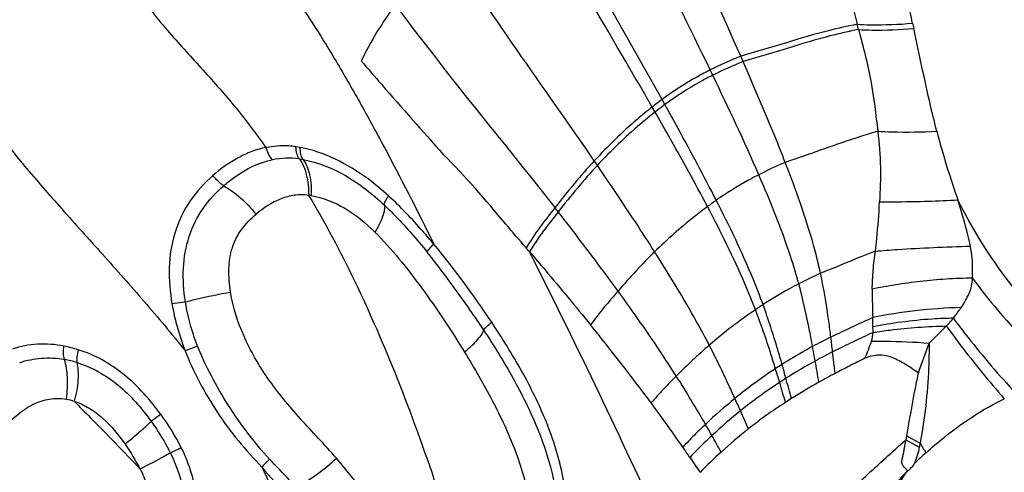
# Model space of a CAD drawing. Units: millimetres. Extents: x 0 to 594, y 0 to 420.
# Drawn here: x 294 to 297, y 145 to 146 of the extents above; entities that cross this region are included whole.
import ezdxf

# ---------------------------------------------------------------- set-up
doc = ezdxf.new("R2010")
doc.units = ezdxf.units.MM
doc.header["$LTSCALE"] = 32.67
doc.layers.add('607078340-000_CL', color=7, linetype='CONTINUOUS')

msp = doc.modelspace()

# ---------------------------------------------------------------- linework, layer by layer
at = {"layer": '607078340-000_CL', "color": 9, "linetype": 'CONTINUOUS'}
for p, q in [((296.2249, 145.9833), (296.2187, 145.9974)), ((296.1442, 145.9469), (296.1375, 145.9609)), ((295.9908, 145.8489), (295.9832, 145.8622)), ((296.0168, 145.8686), (296.0093, 145.8821)), ((295.047, 145.7545), (295.0358, 145.7564)), ((295.0449, 145.7241), (295.0549, 145.7225)), ((295.8374, 145.707), (295.8291, 145.7191)), ((296.691, 145.1557), (296.72, 145.2338)), ((296.6598, 144.9871), (296.6578, 144.9764)), ((296.6578, 144.9764), (296.6932, 144.9565)), ((296.6598, 144.9871), (296.6955, 144.9674))]:
    msp.add_line(p, q, dxfattribs=at)
for centre, radius, start, end in [((291.7756, 144.8816), 4.9023, 14.0099, 14.1789), ((299.7682, 146.7426), 3.1616, 192.0003, 192.2643), ((296.5937, 145.0564), 1.013, 111.73, 116.7686), ((296.6016, 145.0409), 1.0149, 111.7914, 116.788), ((296.6531, 145.012), 1.0823, 126.5017, 128.2387), ((296.6605, 144.9968), 1.0837, 126.4395, 128.1643), ((298.9668, 146.3837), 2.3026, 194.7395, 199.5084), ((295.0157, 145.5138), 0.2124, 82.1154, 101.6534), ((297.2032, 144.464), 1.861, 137.5908, 142.6006), ((297.2039, 144.4531), 1.8545, 137.4616, 142.4582), ((296.763, 144.7141), 1.0877, 113.0535, 117.1438), ((296.8065, 144.6838), 1.1363, 125.0648, 126.5208), ((290.2025, 141.3026), 6.9939, 37.73792, 37.85354), ((278.3114, 136.7151), 19.4327, 24.469, 26.80055), ((297.2102, 144.2416), 1.7364, 134.6555, 139.373), ((296.962, 144.2575), 1.2778, 114.5629, 117.4447), ((297.0053, 144.2224), 1.3301, 124.1865, 130.8722), ((296.9556, 144.2968), 1.2406, 123.1051, 124.2223), ((298.4387, 141.2248), 4.4485, 114.8318, 116.3671), ((296.4766, 145.2676), 0.094, 356.6922, 5.932), ((297.1568, 143.8453), 1.5686, 116.437, 118.4361), ((289.7305, 144.4365), 6.7769, 6.55823, 6.89306), ((294.3548, 144.8937), 0.338, 72.5229, 79.123), ((297.1518, 144.0557), 1.552, 130.9367, 135.3718), ((290.1351, 144.087), 6.3771, 9.92362, 10.27654), ((297.245, 143.6796), 1.7191, 117.0566, 118.804), ((286.7039, 144.0985), 9.8223, 6.16261, 6.501), ((294.369, 144.91), 0.2848, 72.8223, 79.7039), ((297.0984, 143.9434), 1.4173, 118.7511, 122.4074), ((288.0853, 143.7358), 8.4567, 9.48478, 9.87435), ((297.0424, 144.0553), 1.3295, 123.3739, 129.1488), ((297.0487, 144.0473), 1.3397, 122.5161, 123.4067), ((290.9924, 143.548), 5.5592, 16.5245, 16.9169), ((290.8378, 143.627), 5.7053, 15.3781, 15.7632), ((292.9144, 143.1679), 3.7051, 29.9471, 32.2691), ((297.0549, 144.0107), 1.3372, 123.2332, 128.7564), ((297.082, 143.9707), 1.3854, 122.4375, 123.2651), ((290.1555, 143.3036), 6.4311, 15.99519, 16.49086), ((289.8401, 143.357), 6.7389, 14.86519, 15.34174), ((297.4617, 143.2903), 2.1104, 118.0448, 119.3774), ((297.0808, 144.0108), 1.3882, 129.2159, 133.5203), ((291.8747, 143.1354), 4.7478, 23.8275, 24.2631), ((291.2035, 141.5763), 5.9209, 34.81602, 36.21492), ((297.0634, 144.0027), 1.3487, 128.8252, 133.0948), ((291.6925, 143.0565), 4.9463, 23.2008, 23.8103), ((292.4103, 142.8773), 4.287, 29.4889, 29.9493), ((292.4656, 142.909), 4.2232, 28.8031, 29.483), ((292.7419, 142.662), 4.0381, 34.1615, 34.6322), ((296.0486, 143.8164), 1.5494, 134.3477, 135.4426), ((312.0419, 155.7243), 19.2667, 214.07533, 214.21843)]:
    msp.add_arc(centre, radius, start, end, dxfattribs=at)
at = {"layer": '607078340-000_CL', "color": 7, "linetype": 'CONTINUOUS'}
for centre, radius, start, end in [((290.9757, 141.467), 6.1637, 40.58528, 40.7114), ((289.639, 140.3187), 7.9268, 36.86781, 38.76827), ((297.2535, 143.658), 1.6878, 119.3426, 122.224), ((297.1481, 143.8279), 1.4879, 122.2787, 123.0038), ((297.0782, 143.9341), 1.3608, 122.973, 128.0877), ((297.0366, 143.9899), 1.2912, 128.1607, 132.3757), ((304.0999, 149.4106), 8.6352, 210.96668, 211.16446), ((297.0801, 143.942), 1.3559, 132.37, 135.6609), ((297.5566, 144.0193), 1.2514, 132.5117, 134.4336)]:
    msp.add_arc(centre, radius, start, end, dxfattribs=at)
at = {"layer": '607078340-000_CL', "color": 9, "linetype": 'CONTINUOUS'}
for points, knots in [([(294.4899, 147.1035), (294.537, 147.0148), (294.5971, 146.882), (294.6695, 146.7098), (294.7188, 146.5973), (294.7691, 146.5004), (294.8207, 146.4198), (294.8721, 146.3523), (294.9239, 146.2923), (294.976, 146.2319), (295.0283, 146.1631), (295.0827, 146.082), (295.1411, 145.9872), (295.2033, 145.8793), (295.2928, 145.7155), (295.3585, 145.5864), (295.4023, 145.4972)], [0, 0, 0, 0, 0.16245, 0.235376, 0.302184, 0.361086, 0.41187, 0.456735, 0.498282, 0.54009, 0.585755, 0.637875, 0.698059, 0.765709, 0.839357, 1, 1, 1, 1]), ([(294.246, 146.7728), (294.2844, 146.7199), (294.3521, 146.615), (294.425, 146.4809), (294.4792, 146.38), (294.519, 146.3085), (294.5603, 146.2411), (294.617, 146.1594), (294.6908, 146.0676), (294.783, 145.9668), (294.8738, 145.8657), (294.9289, 145.7928), (294.9557, 145.7542)], [0, 0, 0, 0, 0.157407, 0.300061, 0.367565, 0.433334, 0.497034, 0.557941, 0.672637, 0.780256, 0.886948, 1, 1, 1, 1]), ([(296.2187, 145.9974), (296.1685, 146.1122), (296.0645, 146.3412), (295.9733, 146.5758), (295.9331, 146.6954)], [0, 0, 0, 0, 0.498291, 1, 1, 1, 1]), ([(296.1375, 145.9609), (296.0828, 146.0742), (295.9699, 146.2997), (295.8685, 146.5309), (295.8226, 146.6487)], [0, 0, 0, 0, 0.498934, 1, 1, 1, 1]), ([(296.0093, 145.8821), (295.9484, 145.9912), (295.823, 146.2074), (295.7069, 146.4289), (295.6529, 146.5417)], [0, 0, 0, 0, 0.499768, 1, 1, 1, 1]), ([(295.9832, 145.8622), (295.9213, 145.97), (295.7936, 146.1837), (295.6748, 146.4025), (295.6193, 146.5139)], [0, 0, 0, 0, 0.49991, 1, 1, 1, 1]), ([(295.8291, 145.7191), (295.7615, 145.8179), (295.6225, 146.0124), (295.4894, 146.2111), (295.4255, 146.312)], [0, 0, 0, 0, 0.500528, 1, 1, 1, 1]), ([(296.4666, 146.3166), (296.4715, 146.2965), (296.4918, 146.2184), (296.5142, 146.1408), (296.5286, 146.0824)], [0, 0, 0, 0, 0.255514, 1, 1, 1, 1]), ([(296.6757, 146.0852), (296.6715, 146.1049), (296.654, 146.1838), (296.6343, 146.2622), (296.6177, 146.3205)], [0, 0, 0, 0, 0.249342, 1, 1, 1, 1]), ([(295.7247, 145.5943), (295.6543, 145.685), (295.5094, 145.8629), (295.3683, 146.0439), (295.2995, 146.1355)], [0, 0, 0, 0, 0.500656, 1, 1, 1, 1]), ([(296.5286, 146.0824), (296.5027, 146.0777), (296.4393, 146.0635), (296.3367, 146.0325), (296.2594, 146.0087), (296.2187, 145.9974)], [0, 0, 0, 0, 0.244848, 0.605894, 1, 1, 1, 1]), ([(296.5286, 146.0824), (296.5403, 146.0818), (296.5893, 146.0803), (296.6384, 146.0822), (296.6757, 146.0852)], [0, 0, 0, 0, 0.238671, 1, 1, 1, 1]), ([(296.5321, 146.0684), (296.5065, 146.0636), (296.4436, 146.0493), (296.3419, 146.0183), (296.2652, 145.9946), (296.2249, 145.9833)], [0, 0, 0, 0, 0.244858, 0.606155, 1, 1, 1, 1]), ([(296.5321, 146.0684), (296.5437, 146.0678), (296.5926, 146.0662), (296.6416, 146.068), (296.6787, 146.071)], [0, 0, 0, 0, 0.238702, 1, 1, 1, 1]), ([(296.5321, 146.0684), (296.5441, 146.0231), (296.5676, 145.9339), (296.5778, 145.8423), (296.5831, 145.7975)], [0, 0, 0, 0, 0.509314, 1, 1, 1, 1]), ([(296.74, 145.7979), (296.7342, 145.8208), (296.7203, 145.8777), (296.7007, 145.9689), (296.686, 146.037), (296.6787, 146.071)], [0, 0, 0, 0, 0.252973, 0.628118, 1, 1, 1, 1]), ([(296.337, 145.7149), (296.3282, 145.7376), (296.2923, 145.8276), (296.2539, 145.9167), (296.2249, 145.9833)], [0, 0, 0, 0, 0.250532, 1, 1, 1, 1]), ([(296.1375, 145.9609), (296.1261, 145.9551), (296.0817, 145.9317), (296.0393, 145.9045), (296.0093, 145.8821)], [0, 0, 0, 0, 0.254448, 1, 1, 1, 1]), ([(296.1442, 145.9469), (296.1329, 145.9412), (296.0888, 145.9179), (296.0466, 145.8909), (296.0168, 145.8686)], [0, 0, 0, 0, 0.254407, 1, 1, 1, 1]), ([(295.9832, 145.8622), (295.9695, 145.8514), (295.9153, 145.8069), (295.8649, 145.7579), (295.8291, 145.7191)], [0, 0, 0, 0, 0.248181, 1, 1, 1, 1]), ([(296.1537, 145.6139), (296.1209, 145.6783), (296.0752, 145.7632), (296.0285, 145.8475), (296.0168, 145.8686)], [0, 0, 0, 0, 0.749627, 1, 1, 1, 1]), ([(295.9908, 145.8489), (295.9772, 145.8382), (295.9233, 145.794), (295.873, 145.7454), (295.8374, 145.707)], [0, 0, 0, 0, 0.248191, 1, 1, 1, 1]), ([(296.1303, 145.597), (296.0968, 145.6607), (296.0503, 145.7446), (296.0028, 145.828), (295.9908, 145.8489)], [0, 0, 0, 0, 0.74956, 1, 1, 1, 1]), ([(296.5831, 145.7975), (296.5627, 145.7917), (296.4801, 145.7661), (296.3991, 145.7355), (296.337, 145.7149)], [0, 0, 0, 0, 0.245001, 1, 1, 1, 1]), ([(296.5831, 145.7975), (296.5956, 145.7968), (296.6479, 145.7949), (296.7002, 145.7958), (296.74, 145.7979)], [0, 0, 0, 0, 0.23892, 1, 1, 1, 1]), ([(296.5831, 145.7975), (296.5871, 145.7658), (296.5917, 145.7032), (296.5895, 145.6407), (296.5879, 145.61)], [0, 0, 0, 0, 0.510025, 1, 1, 1, 1]), ([(295.0358, 145.7564), (295.0292, 145.7574), (295.0025, 145.7601), (294.9755, 145.758), (294.9558, 145.7543)], [0, 0, 0, 0, 0.251404, 1, 1, 1, 1]), ([(294.9558, 145.7543), (294.9429, 145.7523), (294.9175, 145.7444), (294.869, 145.7214), (294.8352, 145.698), (294.8149, 145.6797)], [0, 0, 0, 0, 0.243436, 0.49106, 1, 1, 1, 1]), ([(294.9558, 145.7543), (294.9566, 145.751), (294.9603, 145.7393), (294.9664, 145.728), (294.9728, 145.7218)], [0, 0, 0, 0, 0.272333, 1, 1, 1, 1]), ([(295.0449, 145.7241), (295.0417, 145.7281), (295.0372, 145.7389), (295.0359, 145.7502), (295.0358, 145.7564)], [0, 0, 0, 0, 0.449343, 1, 1, 1, 1]), ([(295.0549, 145.7225), (295.0519, 145.7265), (295.0478, 145.7372), (295.0469, 145.7484), (295.047, 145.7545)], [0, 0, 0, 0, 0.44629, 1, 1, 1, 1]), ([(295.2821, 145.6254), (295.2646, 145.6413), (295.2201, 145.6786), (295.1428, 145.7264), (295.079, 145.7489), (295.047, 145.7545)], [0, 0, 0, 0, 0.261821, 0.640768, 1, 1, 1, 1]), ([(294.8436, 145.6527), (294.8533, 145.6611), (294.8917, 145.6916), (294.9373, 145.7146), (294.9728, 145.7218)], [0, 0, 0, 0, 0.262066, 1, 1, 1, 1]), ([(295.0449, 145.7241), (295.0539, 145.712), (295.0664, 145.6795), (295.0696, 145.6457), (295.0695, 145.627)], [0, 0, 0, 0, 0.446954, 1, 1, 1, 1]), ([(295.0549, 145.7225), (295.0635, 145.7104), (295.075, 145.6781), (295.077, 145.6447), (295.0764, 145.6263)], [0, 0, 0, 0, 0.4448, 1, 1, 1, 1]), ([(295.0549, 145.7225), (295.0942, 145.7151), (295.1734, 145.6832), (295.2392, 145.6308), (295.2708, 145.6011)], [0, 0, 0, 0, 0.480203, 1, 1, 1, 1]), ([(295.9897, 145.4768), (295.9774, 145.4962), (295.9276, 145.5735), (295.8763, 145.6499), (295.8374, 145.707)], [0, 0, 0, 0, 0.249119, 1, 1, 1, 1]), ([(296.4309, 145.4196), (296.4254, 145.4447), (296.4002, 145.545), (296.3652, 145.6426), (296.337, 145.7149)], [0, 0, 0, 0, 0.24871, 1, 1, 1, 1]), ([(294.8149, 145.6797), (294.7924, 145.6599), (294.7502, 145.6146), (294.7096, 145.5293), (294.6945, 145.434), (294.7008, 145.3697), (294.7059, 145.338)], [0, 0, 0, 0, 0.239374, 0.488113, 0.7429, 1, 1, 1, 1]), ([(294.8436, 145.6527), (294.841, 145.6542), (294.8302, 145.6618), (294.821, 145.6715), (294.8149, 145.6797)], [0, 0, 0, 0, 0.227385, 1, 1, 1, 1]), ([(296.2667, 145.682), (296.2568, 145.6769), (296.218, 145.6562), (296.1805, 145.6329), (296.1537, 145.6139)], [0, 0, 0, 0, 0.25354, 1, 1, 1, 1]), ([(296.3731, 145.3915), (296.3664, 145.4162), (296.3364, 145.515), (296.2976, 145.6108), (296.2667, 145.682)], [0, 0, 0, 0, 0.248018, 1, 1, 1, 1]), ([(294.7417, 145.3435), (294.7371, 145.3728), (294.7329, 145.4317), (294.7475, 145.5179), (294.7853, 145.594), (294.823, 145.6349), (294.8436, 145.6527)], [0, 0, 0, 0, 0.261876, 0.515568, 0.760755, 1, 1, 1, 1]), ([(294.8436, 145.6527), (294.8596, 145.6437), (294.8907, 145.6205), (294.9172, 145.5924), (294.9296, 145.5768)], [0, 0, 0, 0, 0.480048, 1, 1, 1, 1]), ([(295.0695, 145.627), (295.0571, 145.6288), (295.0316, 145.6289), (294.982, 145.6153), (294.9495, 145.5933), (294.9296, 145.5768)], [0, 0, 0, 0, 0.246677, 0.493179, 1, 1, 1, 1]), ([(295.0694, 145.6271), (295.1137, 145.5533), (295.1981, 145.3934), (295.3103, 145.1344), (295.4133, 144.848), (295.4752, 144.6475), (295.506, 144.5437)], [0, 0, 0, 0, 0.220479, 0.462576, 0.722597, 1, 1, 1, 1]), ([(295.0764, 145.6263), (295.1076, 145.6209), (295.1704, 145.596), (295.2213, 145.5533), (295.2456, 145.5294)], [0, 0, 0, 0, 0.482026, 1, 1, 1, 1]), ([(295.2708, 145.6011), (295.2716, 145.5967), (295.271, 145.5861), (295.264, 145.5613), (295.2537, 145.5425), (295.2456, 145.5294)], [0, 0, 0, 0, 0.173776, 0.402192, 1, 1, 1, 1]), ([(295.2708, 145.6011), (295.2706, 145.6045), (295.2742, 145.6134), (295.2789, 145.6209), (295.2821, 145.6254)], [0, 0, 0, 0, 0.386155, 1, 1, 1, 1]), ([(295.2708, 145.6011), (295.281, 145.5915), (295.3212, 145.5517), (295.3581, 145.5087), (295.3849, 145.4755)], [0, 0, 0, 0, 0.245843, 1, 1, 1, 1]), ([(295.4023, 145.4972), (295.3929, 145.5086), (295.3549, 145.5532), (295.3145, 145.5958), (295.2821, 145.6254)], [0, 0, 0, 0, 0.251545, 1, 1, 1, 1]), ([(296.278, 145.3361), (296.2695, 145.3596), (296.2325, 145.4542), (296.1884, 145.5458), (296.1537, 145.6139)], [0, 0, 0, 0, 0.247124, 1, 1, 1, 1]), ([(296.5768, 145.4783), (296.5783, 145.4893), (296.583, 145.5331), (296.586, 145.5771), (296.5879, 145.61)], [0, 0, 0, 0, 0.251162, 1, 1, 1, 1]), ([(296.5879, 145.61), (296.6044, 145.6099), (296.674, 145.61), (296.7435, 145.6122), (296.7964, 145.6147)], [0, 0, 0, 0, 0.237773, 1, 1, 1, 1]), ([(297.1816, 145.1581), (297.1028, 145.2139), (296.9525, 145.3506), (296.8428, 145.5215), (296.7964, 145.6148)], [0, 0, 0, 0, 0.48102, 1, 1, 1, 1]), ([(296.8294, 145.492), (296.8274, 145.502), (296.818, 145.5434), (296.8055, 145.5839), (296.7964, 145.6148)], [0, 0, 0, 0, 0.240809, 1, 1, 1, 1]), ([(294.8618, 145.3696), (294.8585, 145.3901), (294.8552, 145.4299), (294.8635, 145.4876), (294.8889, 145.5383), (294.9151, 145.5647), (294.9296, 145.5768)], [0, 0, 0, 0, 0.27135, 0.519626, 0.75293, 1, 1, 1, 1]), ([(295.7247, 145.5943), (295.7114, 145.5769), (295.6835, 145.5428), (295.6595, 145.5059), (295.6478, 145.4873)], [0, 0, 0, 0, 0.500729, 1, 1, 1, 1]), ([(295.7334, 145.5832), (295.72, 145.5659), (295.6924, 145.532), (295.6684, 145.4954), (295.6567, 145.477)], [0, 0, 0, 0, 0.500684, 1, 1, 1, 1]), ([(295.8923, 145.3723), (295.8794, 145.39), (295.8272, 145.4609), (295.7739, 145.5309), (295.7334, 145.5832)], [0, 0, 0, 0, 0.248693, 1, 1, 1, 1]), ([(296.1303, 145.597), (296.1179, 145.5879), (296.069, 145.5504), (296.0228, 145.5093), (295.9897, 145.4768)], [0, 0, 0, 0, 0.248346, 1, 1, 1, 1]), ([(296.2579, 145.3226), (296.249, 145.3459), (296.2107, 145.4393), (296.1656, 145.5298), (296.1303, 145.597)], [0, 0, 0, 0, 0.246972, 1, 1, 1, 1]), ([(295.2456, 145.5294), (295.2683, 145.5071), (295.3115, 145.4581), (295.3925, 145.3523), (295.4483, 145.2675), (295.4842, 145.2096)], [0, 0, 0, 0, 0.239235, 0.488562, 1, 1, 1, 1]), ([(295.3849, 145.4755), (295.3853, 145.4768), (295.3871, 145.48), (295.3926, 145.4875), (295.3982, 145.4932), (295.4024, 145.4972)], [0, 0, 0, 0, 0.154189, 0.379924, 1, 1, 1, 1]), ([(295.535, 145.2683), (295.5233, 145.2861), (295.4756, 145.3569), (295.4251, 145.4257), (295.3849, 145.4755)], [0, 0, 0, 0, 0.250641, 1, 1, 1, 1]), ([(296.1349, 145.2282), (296.124, 145.2492), (296.0785, 145.3337), (296.0285, 145.4158), (295.9897, 145.4768)], [0, 0, 0, 0, 0.24631, 1, 1, 1, 1]), ([(296.5768, 145.4784), (296.5647, 145.4737), (296.516, 145.4543), (296.4675, 145.4343), (296.4309, 145.4195)], [0, 0, 0, 0, 0.247121, 1, 1, 1, 1]), ([(296.5685, 145.3776), (296.5687, 145.3943), (296.5706, 145.428), (296.5741, 145.4616), (296.5768, 145.4783)], [0, 0, 0, 0, 0.497513, 1, 1, 1, 1]), ([(296.5768, 145.4783), (296.5965, 145.4801), (296.6478, 145.4842), (296.7321, 145.4886), (296.7966, 145.4911), (296.8294, 145.492)], [0, 0, 0, 0, 0.234712, 0.610288, 1, 1, 1, 1]), ([(296.8349, 145.4066), (296.8353, 145.4137), (296.8356, 145.4315), (296.8346, 145.4601), (296.8314, 145.4814), (296.8294, 145.492)], [0, 0, 0, 0, 0.24757, 0.62223, 1, 1, 1, 1]), ([(296.4584, 145.2499), (296.4567, 145.2639), (296.4493, 145.3208), (296.44, 145.3774), (296.4309, 145.4196)], [0, 0, 0, 0, 0.246867, 1, 1, 1, 1]), ([(296.3731, 145.3915), (296.3649, 145.3872), (296.3325, 145.3699), (296.301, 145.3511), (296.278, 145.3361)], [0, 0, 0, 0, 0.252365, 1, 1, 1, 1]), ([(296.4098, 145.2247), (296.4073, 145.2385), (296.3967, 145.2944), (296.3843, 145.3501), (296.3731, 145.3915)], [0, 0, 0, 0, 0.24665, 1, 1, 1, 1]), ([(296.8349, 145.4066), (296.8116, 145.4063), (296.7653, 145.4047), (296.697, 145.3983), (296.6315, 145.3892), (296.589, 145.3817), (296.5685, 145.3776)], [0, 0, 0, 0, 0.260695, 0.517655, 0.765785, 1, 1, 1, 1]), ([(296.8053, 145.3286), (296.8091, 145.3345), (296.8164, 145.3466), (296.8262, 145.3654), (296.8333, 145.3855), (296.8348, 145.3996), (296.8349, 145.4066)], [0, 0, 0, 0, 0.250586, 0.500682, 0.749696, 1, 1, 1, 1]), ([(296.8349, 145.4066), (296.8536, 145.3811), (296.9278, 145.2857), (297.0136, 145.1992), (297.082, 145.1419)], [0, 0, 0, 0, 0.261566, 1, 1, 1, 1]), ([(294.7417, 145.3435), (294.751, 145.3459), (294.7908, 145.3558), (294.8309, 145.3641), (294.8618, 145.3696)], [0, 0, 0, 0, 0.235694, 1, 1, 1, 1]), ([(295.1435, 144.927), (295.1122, 144.963), (295.0473, 145.0301), (294.9597, 145.1353), (294.8944, 145.2482), (294.8682, 145.3292), (294.8618, 145.3696)], [0, 0, 0, 0, 0.268603, 0.52647, 0.769232, 1, 1, 1, 1]), ([(295.8923, 145.3723), (295.8797, 145.3576), (295.854, 145.3288), (295.8307, 145.2978), (295.8193, 145.2822)], [0, 0, 0, 0, 0.499568, 1, 1, 1, 1]), ([(296.0473, 145.146), (296.0352, 145.165), (295.9854, 145.2417), (295.9328, 145.3165), (295.8923, 145.3723)], [0, 0, 0, 0, 0.246178, 1, 1, 1, 1]), ([(296.5685, 145.3776), (296.5684, 145.3712), (296.5683, 145.3458), (296.5692, 145.3205), (296.5697, 145.3016)], [0, 0, 0, 0, 0.252386, 1, 1, 1, 1]), ([(294.7417, 145.3435), (294.739, 145.343), (294.727, 145.341), (294.7151, 145.3392), (294.7059, 145.338)], [0, 0, 0, 0, 0.231752, 1, 1, 1, 1]), ([(294.7729, 145.2282), (294.7693, 145.2375), (294.756, 145.2751), (294.7463, 145.314), (294.7417, 145.3435)], [0, 0, 0, 0, 0.25148, 1, 1, 1, 1]), ([(294.7059, 145.338), (294.7078, 145.3275), (294.7128, 145.3013), (294.7248, 145.2603), (294.7347, 145.2299), (294.74, 145.2148)], [0, 0, 0, 0, 0.249988, 0.624952, 1, 1, 1, 1]), ([(296.3111, 145.1656), (296.3071, 145.1786), (296.2907, 145.2314), (296.2728, 145.2837), (296.2579, 145.3226)], [0, 0, 0, 0, 0.246392, 1, 1, 1, 1]), ([(296.3286, 145.1769), (296.3248, 145.1901), (296.3093, 145.2436), (296.2923, 145.2966), (296.278, 145.3361)], [0, 0, 0, 0, 0.246421, 1, 1, 1, 1]), ([(296.8053, 145.3286), (296.7643, 145.3272), (296.6853, 145.3215), (296.607, 145.3096), (296.5697, 145.3019)], [0, 0, 0, 0, 0.518102, 1, 1, 1, 1]), ([(296.7841, 145.2998), (296.7869, 145.3033), (296.7922, 145.3105), (296.7987, 145.3206), (296.8034, 145.3263), (296.8053, 145.3286)], [0, 0, 0, 0, 0.375777, 0.750091, 1, 1, 1, 1]), ([(295.535, 145.2683), (295.5368, 145.2718), (295.5439, 145.2791), (295.5514, 145.2855), (295.5563, 145.2892)], [0, 0, 0, 0, 0.390245, 1, 1, 1, 1]), ([(295.752, 144.7246), (295.7564, 144.75), (295.7558, 144.8018), (295.7473, 144.8779), (295.7283, 144.9519), (295.694, 145.0471), (295.6381, 145.1611), (295.584, 145.2468), (295.5563, 145.2892)], [0, 0, 0, 0, 0.12669, 0.252269, 0.377088, 0.501574, 0.750381, 1, 1, 1, 1]), ([(296.5697, 145.3016), (296.5602, 145.2973), (296.523, 145.2804), (296.486, 145.263), (296.4584, 145.2499)], [0, 0, 0, 0, 0.253732, 1, 1, 1, 1]), ([(296.7841, 145.2998), (296.7654, 145.2996), (296.7192, 145.2979), (296.6477, 145.2903), (296.5954, 145.2821), (296.5702, 145.2773)], [0, 0, 0, 0, 0.261768, 0.642883, 1, 1, 1, 1]), ([(296.7652, 145.2795), (296.767, 145.281), (296.7714, 145.2848), (296.7772, 145.292), (296.7818, 145.2973), (296.7841, 145.2998)], [0, 0, 0, 0, 0.251744, 0.626195, 1, 1, 1, 1]), ([(295.535, 145.2683), (295.5335, 145.2641), (295.5282, 145.255), (295.512, 145.2346), (295.4961, 145.2198), (295.4842, 145.2096)], [0, 0, 0, 0, 0.170178, 0.399728, 1, 1, 1, 1]), ([(295.535, 145.2683), (295.5624, 145.2268), (295.6145, 145.1422), (295.7008, 144.9686), (295.7393, 144.8203), (295.7287, 144.725)], [0, 0, 0, 0, 0.255221, 0.508146, 1, 1, 1, 1]), ([(296.5705, 145.2621), (296.5856, 145.2645), (296.6502, 145.2735), (296.7154, 145.278), (296.7653, 145.2794)], [0, 0, 0, 0, 0.235042, 1, 1, 1, 1]), ([(296.5662, 145.2388), (296.5782, 145.239), (296.6295, 145.2391), (296.6808, 145.2367), (296.7199, 145.2338)], [0, 0, 0, 0, 0.234615, 1, 1, 1, 1]), ([(296.7199, 145.2338), (296.7197, 145.2115), (296.7176, 145.1223), (296.7083, 145.0331), (296.6955, 144.9674)], [0, 0, 0, 0, 0.24929, 1, 1, 1, 1]), ([(294.4186, 145.2256), (294.3955, 145.2302), (294.349, 145.2335), (294.3028, 145.2255), (294.2814, 145.2179)], [0, 0, 0, 0, 0.510085, 1, 1, 1, 1]), ([(294.4199, 145.1902), (294.4183, 145.1953), (294.417, 145.2073), (294.4177, 145.2191), (294.4186, 145.2256)], [0, 0, 0, 0, 0.449655, 1, 1, 1, 1]), ([(294.4563, 145.2161), (294.4548, 145.2099), (294.4527, 145.1986), (294.4524, 145.1871), (294.4531, 145.1821)], [0, 0, 0, 0, 0.557462, 1, 1, 1, 1]), ([(294.6759, 145.0447), (294.6616, 145.0639), (294.6317, 145.1013), (294.5799, 145.1508), (294.5215, 145.1906), (294.4785, 145.2097), (294.4563, 145.2161)], [0, 0, 0, 0, 0.253806, 0.506165, 0.755998, 1, 1, 1, 1]), ([(294.74, 145.2148), (294.7515, 145.1858), (294.778, 145.1291), (294.8254, 145.0481), (294.8814, 144.9727), (294.9235, 144.9265), (294.9446, 144.9035)], [0, 0, 0, 0, 0.249854, 0.500007, 0.749906, 1, 1, 1, 1]), ([(294.7404, 145.2136), (294.7433, 145.2146), (294.7544, 145.2188), (294.7654, 145.2231), (294.7736, 145.2264)], [0, 0, 0, 0, 0.255805, 1, 1, 1, 1]), ([(294.9656, 144.9244), (294.9452, 144.9464), (294.9068, 144.993), (294.8381, 145.0919), (294.7951, 145.1722), (294.7729, 145.2282)], [0, 0, 0, 0, 0.249246, 0.500092, 1, 1, 1, 1]), ([(295.4842, 145.2096), (295.5102, 145.1677), (295.5593, 145.0826), (295.6112, 144.9719), (295.6419, 144.8809), (295.6615, 144.795), (295.6624, 144.728), (295.6508, 144.6883)], [0, 0, 0, 0, 0.264589, 0.526312, 0.65445, 0.778564, 1, 1, 1, 1]), ([(296.2031, 145.0864), (296.1978, 145.0981), (296.176, 145.1458), (296.153, 145.193), (296.1349, 145.2282)], [0, 0, 0, 0, 0.246366, 1, 1, 1, 1]), ([(296.4098, 145.2247), (296.4029, 145.2209), (296.3754, 145.2057), (296.3484, 145.1896), (296.3286, 145.1769)], [0, 0, 0, 0, 0.251363, 1, 1, 1, 1]), ([(294.3009, 145.1816), (294.3195, 145.1882), (294.3593, 145.1963), (294.3998, 145.1938), (294.4199, 145.1902)], [0, 0, 0, 0, 0.490929, 1, 1, 1, 1]), ([(294.4253, 145.0846), (294.4277, 145.1039), (294.4295, 145.1394), (294.4249, 145.175), (294.4199, 145.1902)], [0, 0, 0, 0, 0.549292, 1, 1, 1, 1]), ([(294.4531, 145.1821), (294.4546, 145.1751), (294.4563, 145.1596), (294.4564, 145.1347), (294.4531, 145.1072), (294.4483, 145.0886), (294.4454, 145.0791)], [0, 0, 0, 0, 0.205986, 0.447125, 0.714728, 1, 1, 1, 1]), ([(294.4531, 145.1821), (294.4926, 145.17), (294.5686, 145.1262), (294.6247, 145.0612), (294.6503, 145.0258)], [0, 0, 0, 0, 0.486673, 1, 1, 1, 1]), ([(296.691, 145.1557), (296.688, 145.1418), (296.6767, 145.0858), (296.6669, 145.0295), (296.6598, 144.9871)], [0, 0, 0, 0, 0.247589, 1, 1, 1, 1]), ([(296.0473, 145.146), (296.0359, 145.1345), (296.0129, 145.1113), (295.9912, 145.0869), (295.9806, 145.0745)], [0, 0, 0, 0, 0.497428, 1, 1, 1, 1]), ([(294.258, 145.0074), (294.2699, 145.0205), (294.2942, 145.0443), (294.3351, 145.0721), (294.3798, 145.087), (294.4105, 145.0869), (294.4253, 145.0846)], [0, 0, 0, 0, 0.275463, 0.529671, 0.765448, 1, 1, 1, 1]), ([(294.4454, 145.0791), (294.4595, 145.0748), (294.4865, 145.0618), (294.5348, 145.0257), (294.5636, 144.9898), (294.5811, 144.965)], [0, 0, 0, 0, 0.24392, 0.493604, 1, 1, 1, 1]), ([(294.4455, 145.0792), (294.4601, 145.0645), (294.5194, 145.0048), (294.5781, 144.9445), (294.6216, 144.8983)], [0, 0, 0, 0, 0.245808, 1, 1, 1, 1]), ([(294.5811, 144.965), (294.5948, 144.976), (294.6184, 144.9957), (294.6411, 145.0164), (294.6503, 145.0258)], [0, 0, 0, 0, 0.572451, 1, 1, 1, 1]), ([(294.6503, 145.0258), (294.6519, 145.027), (294.6603, 145.0335), (294.6689, 145.0397), (294.6759, 145.0447)], [0, 0, 0, 0, 0.189123, 1, 1, 1, 1]), ([(294.6503, 145.0258), (294.6551, 145.0191), (294.674, 144.992), (294.6907, 144.9635), (294.7015, 144.9413)], [0, 0, 0, 0, 0.251772, 1, 1, 1, 1]), ([(296.1248, 145.0175), (296.1145, 145.0079), (296.094, 144.988), (296.0746, 144.9671), (296.0645, 144.9568)], [0, 0, 0, 0, 0.495306, 1, 1, 1, 1]), ([(296.1419, 144.9875), (296.137, 144.9829), (296.117, 144.9641), (296.0976, 144.9445), (296.0833, 144.9295)], [0, 0, 0, 0, 0.245828, 1, 1, 1, 1]), ([(296.259, 144.5729), (296.3192, 144.6457), (296.4147, 144.7499), (296.5515, 144.8808), (296.622, 144.9442), (296.6578, 144.9764)], [0, 0, 0, 0, 0.499031, 0.745629, 1, 1, 1, 1]), ([(296.6619, 144.8941), (296.6597, 144.8966), (296.6554, 144.9019), (296.6494, 144.9082), (296.647, 144.915), (296.647, 144.9225), (296.6496, 144.9317), (296.6522, 144.9428), (296.6544, 144.9578), (296.6564, 144.9689), (296.6578, 144.9764)], [0, 0, 0, 0, 0.114762, 0.231312, 0.291697, 0.355246, 0.484401, 0.613695, 0.742451, 1, 1, 1, 1]), ([(294.7308, 144.9548), (294.728, 144.9535), (294.7182, 144.9489), (294.7085, 144.9443), (294.7015, 144.9412)], [0, 0, 0, 0, 0.293045, 1, 1, 1, 1]), ([(294.7645, 144.7016), (294.77, 144.7226), (294.7751, 144.766), (294.7726, 144.8313), (294.7569, 144.8949), (294.741, 144.9356), (294.7308, 144.9548)], [0, 0, 0, 0, 0.249348, 0.499155, 0.749385, 1, 1, 1, 1]), ([(294.7015, 144.9413), (294.6964, 144.9384), (294.6699, 144.9237), (294.6431, 144.9095), (294.6215, 144.8982)], [0, 0, 0, 0, 0.193639, 1, 1, 1, 1]), ([(294.7015, 144.9413), (294.719, 144.9058), (294.7448, 144.8299), (294.7408, 144.7494), (294.7322, 144.7113)], [0, 0, 0, 0, 0.503559, 1, 1, 1, 1]), ([(295.0377, 144.8496), (295.0317, 144.8557), (295.0074, 144.8804), (294.9833, 144.9053), (294.9656, 144.9244)], [0, 0, 0, 0, 0.248515, 1, 1, 1, 1]), ([(295.0377, 144.8496), (295.0573, 144.8609), (295.094, 144.885), (295.1281, 144.9125), (295.1435, 144.927)], [0, 0, 0, 0, 0.517836, 1, 1, 1, 1]), ([(295.3522, 144.6317), (295.336, 144.6527), (295.3052, 144.6993), (295.2585, 144.7728), (295.2059, 144.851), (295.1655, 144.9018), (295.1435, 144.927)], [0, 0, 0, 0, 0.219627, 0.46241, 0.72277, 1, 1, 1, 1]), ([(294.6215, 144.8982), (294.6282, 144.8849), (294.6402, 144.8574), (294.6524, 144.799), (294.6464, 144.7535), (294.6378, 144.7253)], [0, 0, 0, 0, 0.251735, 0.502729, 1, 1, 1, 1]), ([(294.9446, 144.9035), (294.9615, 144.8694), (294.9926, 144.7999), (295.0423, 144.6554), (295.0679, 144.5434), (295.0829, 144.4683)], [0, 0, 0, 0, 0.249245, 0.49795, 1, 1, 1, 1]), ([(296.1962, 144.0631), (296.214, 144.0984), (296.2497, 144.1689), (296.3044, 144.2742), (296.3598, 144.3792), (296.4074, 144.4662), (296.446, 144.5356), (296.4752, 144.5877), (296.5052, 144.6395), (296.5375, 144.6899), (296.5684, 144.7415), (296.5966, 144.7948), (296.6257, 144.8477), (296.6499, 144.8801), (296.6631, 144.8953)], [0, 0, 0, 0, 0.124177, 0.248334, 0.372639, 0.497203, 0.559641, 0.622207, 0.68484, 0.747508, 0.810437, 0.873672, 0.936922, 1, 1, 1, 1]), ([(296.6631, 144.8953), (296.6573, 144.8885), (296.6469, 144.8739), (296.636, 144.8404), (296.6394, 144.7973), (296.6509, 144.7467), (296.6372, 144.6955), (296.628, 144.6527), (296.6246, 144.6176), (296.6212, 144.5827), (296.6164, 144.539), (296.6113, 144.4865), (296.6063, 144.4339), (296.5996, 144.3638), (296.5915, 144.276), (296.5821, 144.1705), (296.5759, 144.1002), (296.5728, 144.0651)], [0, 0, 0, 0, 0.031741, 0.063286, 0.123624, 0.1832, 0.245723, 0.308701, 0.339999, 0.37128, 0.433973, 0.496725, 0.55953, 0.62239, 0.748206, 0.874095, 1, 1, 1, 1])]:
    msp.add_open_spline(points, degree=3, knots=knots, dxfattribs=at)
at = {"layer": '607078340-000_CL', "color": 7, "linetype": 'CONTINUOUS'}
for points, knots in [([(295.2995, 146.1355), (295.2836, 146.1108), (295.2494, 146.0633), (295.2222, 146.0113), (295.2091, 145.9853)], [0, 0, 0, 0, 0.502176, 1, 1, 1, 1]), ([(293.9589, 146.0948), (293.9959, 146.0639), (294.0634, 146.0027), (294.1527, 145.9053), (294.2326, 145.8055), (294.317, 145.6996), (294.4151, 145.5881), (294.5223, 145.469), (294.6329, 145.3448), (294.7048, 145.2588), (294.74, 145.2148)], [0, 0, 0, 0, 0.122733, 0.231714, 0.336087, 0.448451, 0.57648, 0.714396, 0.856518, 1, 1, 1, 1]), ([(295.2091, 145.9853), (295.227, 145.9644), (295.2992, 145.8808), (295.3723, 145.798), (295.4275, 145.7361)], [0, 0, 0, 0, 0.249119, 1, 1, 1, 1]), ([(295.6478, 145.4873), (295.6297, 145.5082), (295.5582, 145.5927), (295.4869, 145.6779), (295.4275, 145.7361)], [0, 0, 0, 0, 0.249337, 1, 1, 1, 1]), ([(295.6567, 145.477), (295.6705, 145.4609), (295.7254, 145.3965), (295.7795, 145.3314), (295.8194, 145.2822)], [0, 0, 0, 0, 0.251446, 1, 1, 1, 1]), ([(296.7841, 145.2998), (296.7969, 145.2826), (296.8493, 145.2139), (296.9056, 145.1481), (296.9501, 145.1006)], [0, 0, 0, 0, 0.247678, 1, 1, 1, 1]), ([(296.7652, 145.2793), (296.7772, 145.2628), (296.8264, 145.1965), (296.8786, 145.1323), (296.9197, 145.0857)], [0, 0, 0, 0, 0.246601, 1, 1, 1, 1]), ([(296.5489, 145.1934), (296.5354, 145.1867), (296.5089, 145.1732), (296.4824, 145.1598), (296.4694, 145.1529)], [0, 0, 0, 0, 0.507647, 1, 1, 1, 1]), ([(296.5489, 145.1934), (296.5602, 145.199), (296.5856, 145.2058), (296.6238, 145.1968), (296.6578, 145.1776), (296.6796, 145.1628), (296.691, 145.1557)], [0, 0, 0, 0, 0.24475, 0.488073, 0.739772, 1, 1, 1, 1]), ([(296.7113, 144.9417), (296.7269, 144.9558), (296.7912, 145.0107), (296.8626, 145.0577), (296.9196, 145.0857)], [0, 0, 0, 0, 0.24927, 1, 1, 1, 1]), ([(296.5614, 144.7756), (296.578, 144.7953), (296.6117, 144.8347), (296.645, 144.8744), (296.662, 144.894)], [0, 0, 0, 0, 0.498725, 1, 1, 1, 1]), ([(296.662, 144.894), (296.6641, 144.8942), (296.6682, 144.8967), (296.6716, 144.9026), (296.6772, 144.9068), (296.6795, 144.9108), (296.6806, 144.9129)], [0, 0, 0, 0, 0.237503, 0.492026, 0.744387, 1, 1, 1, 1])]:
    msp.add_open_spline(points, degree=3, knots=knots, dxfattribs=at)
at = {"layer": '607078340-000_CL', "color": 9, "linetype": 'CONTINUOUS'}
for points in [[(296.2667, 145.682), (296.228, 145.7712), (296.1864, 145.8592), (296.1442, 145.9469)], [(295.0764, 145.6263), (295.0741, 145.6267), (295.0718, 145.627), (295.0695, 145.627)], [(295.5563, 145.2892), (295.5083, 145.3609), (295.4573, 145.4308), (295.4024, 145.4972)], [(296.5702, 145.2773), (296.5698, 145.2855), (296.5697, 145.2937), (296.5696, 145.3019)], [(296.5662, 145.2388), (296.5686, 145.2464), (296.5698, 145.2543), (296.5705, 145.2621)], [(296.7199, 145.2338), (296.735, 145.249), (296.7507, 145.2636), (296.7653, 145.2794)], [(296.5489, 145.1934), (296.5554, 145.2083), (296.5612, 145.2234), (296.5662, 145.2388)], [(294.4253, 145.0846), (294.4322, 145.084), (294.4391, 145.082), (294.4454, 145.0791)], [(294.7308, 144.9548), (294.7152, 144.9863), (294.6965, 145.0163), (294.6759, 145.0447)], [(294.5811, 144.965), (294.5959, 144.9436), (294.609, 144.921), (294.6215, 144.8982)], [(296.6932, 144.9565), (296.6909, 144.9415), (296.6859, 144.927), (296.6805, 144.9129)], [(296.6955, 144.9674), (296.6952, 144.9637), (296.694, 144.9601), (296.6932, 144.9565)], [(294.9446, 144.9035), (294.9676, 144.877), (294.9911, 144.8509), (295.0144, 144.8246)]]:
    msp.add_open_spline(points, degree=3, dxfattribs=at)

doc.saveas('drawing.dxf')
